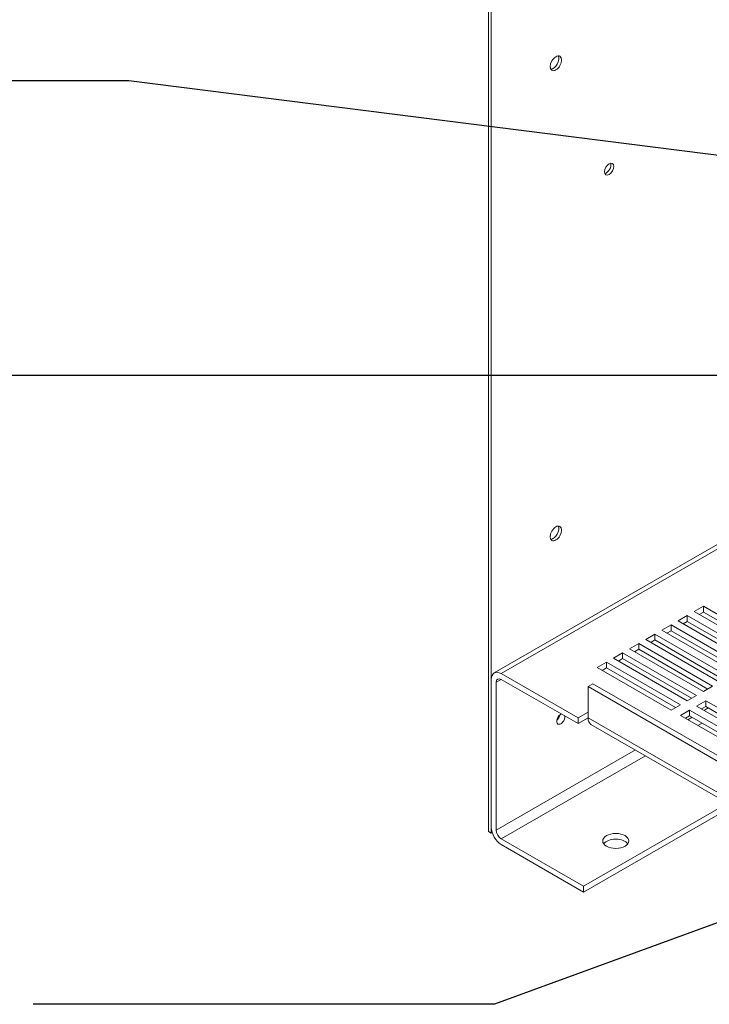
# Model space of a CAD drawing. Units: inches. Extents: x 4 to 172, y 31 to 142.
# Drawn here: x 133 to 146, y 99 to 118 of the extents above; entities that cross this region are included whole.
import ezdxf

# ---------------------------------------------------------------- set-up
doc = ezdxf.new("R2010")
doc.units = ezdxf.units.IN
doc.header["$MEASUREMENT"] = 0
doc.dimstyles.get("Standard").update_dxf_attribs({"dimtxt": 0.18, "dimasz": 0.18, "dimexe": 0.18, "dimexo": 0.0625, "dimgap": 0.09, "dimtad": 0, "dimtih": 1, "dimtoh": 1, "dimzin": 4, "dimdsep": 46, "dimtxsty": 'Standard', "dimcen": 0.09, "dimadec": 0, "dimazin": 1, "dimtfac": 1, "dimtofl": 0, "dimtmove": 0, "dimatfit": 3, "dimfxl": 1, "dimtolj": 1, "dimtzin": 0, "dimarcsym": 0})

msp = doc.modelspace()

# ---------------------------------------------------------------- linework, layer by layer
at = {"color": 7, "lineweight": 0}
for p, q in [((142.047, 131.556), (142.047, 102.533)), ((142.1, 102.502), (142.1, 131.525)), ((148.844, 109.421), (142.156, 105.57)), ((142.291, 105.556), (148.844, 109.33)), ((145.985, 106.742), (146.162, 106.844)), ((146.162, 106.844), (147.576, 106.03)), ((146.162, 106.844), (146.162, 106.734)), ((145.676, 106.564), (145.852, 106.666)), ((145.852, 106.666), (147.266, 105.852)), ((145.852, 106.666), (145.852, 106.556)), ((147.399, 105.928), (145.985, 106.742)), ((146.162, 106.734), (146.08, 106.687)), ((147.48, 105.975), (146.162, 106.734)), ((145.366, 106.386), (145.543, 106.488)), ((145.543, 106.488), (146.957, 105.673)), ((145.543, 106.488), (145.543, 106.378)), ((147.09, 105.75), (145.676, 106.564)), ((145.852, 106.556), (145.771, 106.509)), ((147.171, 105.797), (145.852, 106.556)), ((145.057, 106.208), (145.234, 106.31)), ((145.234, 106.31), (146.648, 105.495)), ((145.234, 106.31), (145.234, 106.2)), ((146.78, 105.572), (145.366, 106.386)), ((145.543, 106.378), (145.462, 106.331)), ((146.862, 105.618), (145.543, 106.378)), ((144.747, 106.03), (144.924, 106.132)), ((144.924, 106.132), (146.338, 105.317)), ((144.924, 106.132), (144.924, 106.022)), ((146.471, 105.394), (145.057, 106.208)), ((145.234, 106.2), (145.152, 106.153)), ((146.552, 105.44), (145.234, 106.2)), ((144.438, 105.852), (144.615, 105.953)), ((144.615, 105.953), (146.029, 105.139)), ((144.615, 105.953), (144.615, 105.843)), ((146.162, 105.215), (144.747, 106.03)), ((144.924, 106.022), (144.843, 105.975)), ((146.243, 105.262), (144.924, 106.022)), ((144.129, 105.673), (144.305, 105.775)), ((144.305, 105.775), (145.72, 104.961)), ((144.305, 105.775), (144.305, 105.665)), ((145.852, 105.037), (144.438, 105.852)), ((144.615, 105.843), (144.534, 105.797)), ((145.934, 105.084), (144.615, 105.843)), ((142.291, 105.556), (143.761, 104.71)), ((145.543, 104.859), (144.129, 105.673)), ((144.305, 105.665), (144.224, 105.618)), ((145.624, 104.906), (144.305, 105.665)), ((142.1, 102.617), (142.1, 105.446)), ((142.195, 105.391), (142.291, 105.446)), ((142.195, 105.391), (142.195, 102.562)), ((143.761, 104.6), (142.29, 105.447)), ((143.952, 105.307), (144.047, 105.362)), ((143.952, 105.307), (143.952, 104.71)), ((153.144, 100.014), (143.952, 105.307)), ((144.047, 105.362), (153.239, 100.069)), ((146.338, 105.317), (146.162, 105.215)), ((146.029, 105.139), (145.852, 105.037)), ((145.72, 104.961), (145.543, 104.859)), ((146.029, 104.935), (146.206, 105.037)), ((147.443, 104.121), (146.029, 104.935)), ((146.206, 104.927), (146.125, 104.88)), ((146.206, 105.037), (147.62, 104.223)), ((146.206, 105.037), (146.206, 104.927)), ((147.525, 104.168), (146.206, 104.927)), ((143.761, 104.71), (143.952, 104.82)), ((145.72, 104.757), (145.896, 104.859)), ((147.134, 103.943), (145.72, 104.757)), ((145.896, 104.749), (145.815, 104.702)), ((145.896, 104.859), (147.311, 104.045)), ((145.896, 104.859), (145.896, 104.749)), ((147.215, 103.99), (145.896, 104.749)), ((146.173, 104.853), (146.254, 104.899)), ((143.952, 104.71), (143.761, 104.6)), ((143.761, 104.6), (143.761, 104.71)), ((143.952, 104.71), (143.952, 104.71)), ((143.952, 104.71), (143.952, 104.71)), ((153.144, 99.417), (143.952, 104.71)), ((153.201, 99.293), (144.008, 104.586)), ((145.864, 104.674), (145.945, 104.721)), ((146.055, 104.564), (146.136, 104.611)), ((142.195, 102.562), (144.859, 104.096)), ((142.29, 102.396), (145.051, 103.986)), ((143.867, 101.488), (146.628, 103.078)), ((146.723, 103.023), (143.867, 101.378)), ((142.1, 102.502), (142.047, 102.533)), ((142.118, 102.513), (142.1, 102.502)), ((142.29, 102.396), (143.867, 101.488)), ((143.867, 101.378), (142.291, 102.286)), ((143.867, 101.488), (143.867, 101.378))]:
    msp.add_line(p, q, dxfattribs=at)
for centre, major_axis, ratio in [((143.337, 117.232), (-0.077, -0.134), 0.578093), ((144.355, 115.208), (-0.062, -0.108), 0.578093), ((143.337, 108.239), (-0.077, -0.134), 0.578093), ((144.483, 102.355), (-0.25, 0), 0.575862)]:
    msp.add_ellipse(centre, major_axis=major_axis, ratio=ratio, dxfattribs=at)
for centre, major_axis, ratio, start_param, end_param in [((143.284, 117.262), (-0.077, -0.134), 0.578093, 0.347047, 2.794545), ((144.302, 115.238), (0.062, 0.108), 0.578093, 3.57697, 5.847808), ((143.284, 108.269), (-0.077, -0.134), 0.578093, 0.347047, 2.794545), ((142.291, 105.336), (-0.135, 0.234), 0.578093, 5.499721, 7.070517), ((142.29, 105.336), (-0.067, 0.117), 0.578093, 5.499721, 7.070517), ((143.432, 104.689), (-0.0559, -0.0971), 0.578093, 3.828293, 8.738077), ((143.337, 104.744), (0.0559, 0.0971), 0.578093, 4.152892, 5.271886), ((144.143, 104.82), (-0.135, -0.234), 0.578093, 5.495853, 6.283185), ((142.291, 102.507), (-0.135, 0.234), 0.578093, 0.787332, 2.358128), ((142.29, 102.507), (0.067, -0.117), 0.578093, 3.928925, 5.499721), ((144.483, 102.245), (0.25, 0), 0.575862, 0.391849, 2.749744)]:
    msp.add_ellipse(centre, major_axis=major_axis, ratio=ratio, start_param=start_param, end_param=end_param, dxfattribs=at)

# ---------------------------------------------------------------- leaders
for points, override in [([(154.824, 114.411), (135.162, 116.897), (129.189, 116.897)], {"dimscale": 6, "dimgap": 0.09, "dimtad": 0}), ([(154.907, 111.261), (128.421, 111.261)], {"dimscale": 6, "dimgap": 0.09, "dimtad": 0}), ([(151.565, 102.668), (142.158, 99.23), (133.325, 99.23)], {"dimscale": 6})]:
    msp.add_leader(points, dimstyle='Standard', override=override, dxfattribs=at)

doc.saveas('drawing.dxf')
